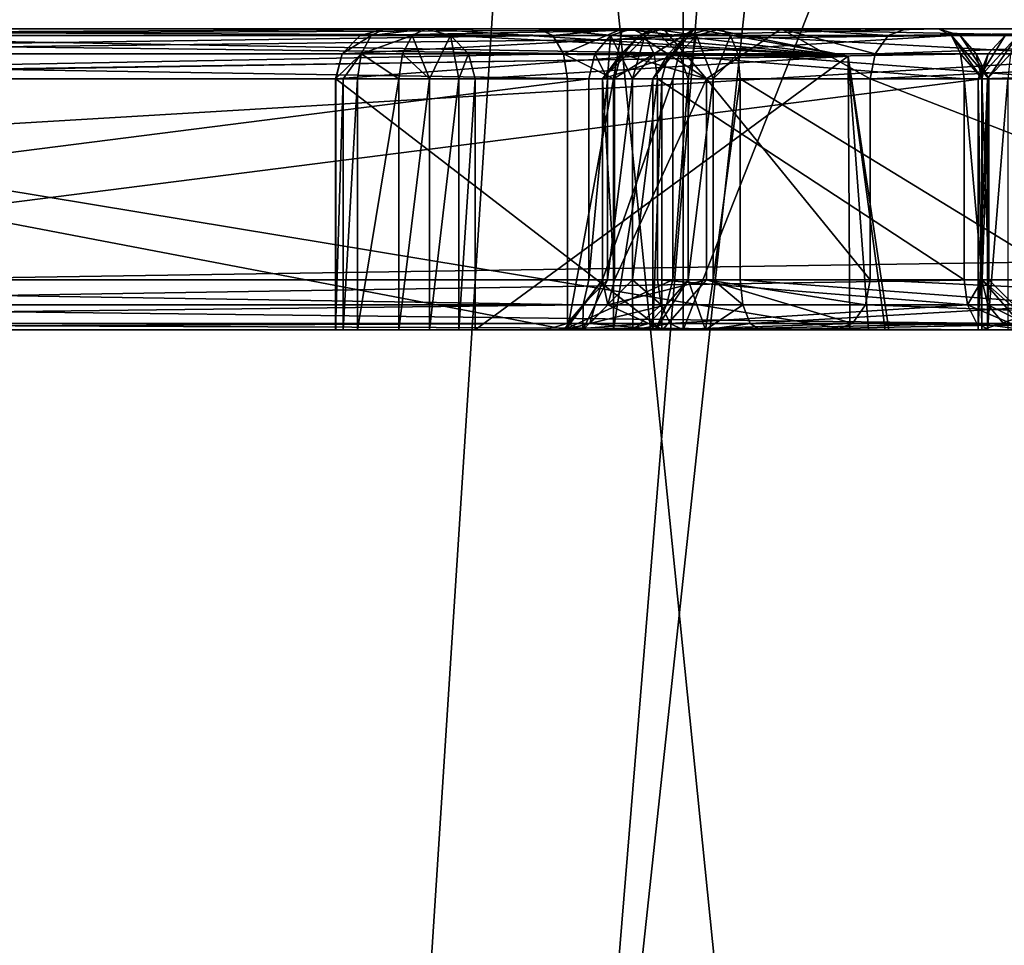
# Model space of a CAD drawing. Extents: x -31 to 31, y -10 to 122.
# Drawn here: x -5 to -4, y 95 to 95 of the extents above; entities that cross this region are included whole.
import ezdxf

# ---------------------------------------------------------------- set-up
doc = ezdxf.new("R2010")
doc.units = 0
doc.header["$MEASUREMENT"] = 0

msp = doc.modelspace()

# ---------------------------------------------------------------- linework, layer by layer
for points in [[(-5.747764, 103.689491, -17.689678), (-5.096965, 87.949997, -17.887981), (-0.000067, 103.689491, -18.6)], [(0.000067, 103.689491, 18.6), (-5.096835, 87.949997, 17.88802), (-5.747636, 103.689491, 17.68972)], [(-0.000067, 103.689491, -18.6), (-5.096965, 87.949997, -17.887981), (-0.000067, 87.949997, -18.6)], [(0.000067, 103.689491, 18.6), (0.000067, 87.949997, 18.6), (-5.096835, 87.949997, 17.88802)], [(-6.180369, 102.578491, -19.021076), (-0.000072, 102.578491, -20), (-5.53067, 88.949997, -19.220081)], [(0.000072, 102.578491, 20), (-6.180232, 102.578491, 19.021122), (-5.53053, 88.949997, 19.220119)], [(-0.000072, 102.578491, -20), (-0.000072, 88.949997, -20), (-5.53067, 88.949997, -19.220081)], [(0.000072, 102.578491, 20), (-5.53053, 88.949997, 19.220119), (0.000072, 88.949997, 20)], [(-5.0813, 102.099998, -2.1048), (-3.8891, 83.599998, -3.8891), (-5.0813, 83.599998, -2.1048)], [(-5.0813, 102.099998, -2.1048), (-3.8891, 102.099998, -3.8891), (-3.8891, 83.599998, -3.8891)], [(-3.8891, 102.099998, 3.8891), (-5.0813, 83.599998, 2.1048), (-3.8891, 83.599998, 3.8891)], [(-3.8891, 102.099998, 3.8891), (-5.0813, 102.099998, 2.1048), (-5.0813, 83.599998, 2.1048)], [(-5.1737, 83.699997, -2.143), (-3.9598, 98.5, -3.9598), (-5.1737, 98.5, -2.143)], [(-3.9598, 83.699997, -3.9598), (-3.9598, 98.5, -3.9598), (-5.1737, 83.699997, -2.143)], [(-3.9598, 83.699997, 3.9598), (-5.1737, 98.5, 2.143), (-3.9598, 98.5, 3.9598)], [(-5.1737, 83.699997, 2.143), (-5.1737, 98.5, 2.143), (-3.9598, 83.699997, 3.9598)], [(-5.6511, 98.049995, -17.3922), (-0.5, 97.539993, -18.275999), (-5.6254, 88.545593, -17.313299)], [(-0.5, 97.539993, 18.275999), (-5.6511, 98.049995, 17.3922), (-5.6254, 88.545593, 17.313299)], [(-0.5, 97.539993, -18.275999), (-0.5, 89.049995, -18.2019), (-5.6254, 88.545593, -17.313299)], [(-0.5, 97.539993, 18.275999), (-5.6254, 88.545593, 17.313299), (-0.5, 89.049995, 18.2019)], [(-4.893, 94.949997, -5.7951), (-4.2446, 96.599998, -5.8776), (-4.6903, 96.849998, -5.8525)], [(-4.893, 94.949997, 5.7951), (-4.6903, 96.849998, 5.8525), (-4.2446, 96.599998, 5.8776)], [(-5.7147, 81.199997, -4.0426), (-5.7147, 96.699997, -4.0426), (-4.0426, 96.699997, -5.7147)], [(-4.0426, 81.199997, -5.7147), (-5.7147, 81.199997, -4.0426), (-4.0426, 96.699997, -5.7147)], [(-4.0426, 81.199997, 5.7147), (-4.0426, 96.699997, 5.7147), (-5.7147, 96.699997, 4.0426)], [(-5.7147, 81.199997, 4.0426), (-4.0426, 81.199997, 5.7147), (-5.7147, 96.699997, 4.0426)], [(-4.2446, 94.949997, -5.8776), (-4.2446, 96.599998, -5.8776), (-4.893, 94.949997, -5.7951)], [(-4.893, 94.949997, 5.7951), (-4.2446, 96.599998, 5.8776), (-4.2446, 94.949997, 5.8776)], [(-3.5931, 96.599998, -6.297), (-4.2446, 94.949997, -5.8776), (-3.5931, 94.949997, -6.297)], [(-4.2446, 96.599998, -5.8776), (-4.2446, 94.949997, -5.8776), (-3.5931, 96.599998, -6.297)], [(-3.5931, 96.599998, 6.297), (-3.5931, 94.949997, 6.297), (-4.2446, 94.949997, 5.8776)], [(-3.5931, 96.599998, 6.297), (-4.2446, 94.949997, 5.8776), (-4.2446, 96.599998, 5.8776)], [(-4.4247, 96.563095, -15.869), (-8.0924, 96.563095, -14.3498), (-9.3989, 92.038795, -13.482)], [(-6.4953, 88.049995, -15.0589), (-4.4247, 96.563095, -15.869), (-9.3989, 92.038795, -13.482)], [(-9.3931, 92.014297, 13.4858), (-8.0924, 96.563095, 14.3498), (-4.4247, 96.563095, 15.869)], [(-6.4953, 88.049995, 15.0589), (-9.3931, 92.014297, 13.4858), (-4.4247, 96.563095, 15.869)], [(-6.4953, 88.049995, 15.0589), (-4.4247, 96.563095, 15.869), (-3.5606, 88.049995, 16.008801)], [(-3.5606, 88.049995, -16.008801), (-4.4247, 96.563095, -15.869), (-6.4953, 88.049995, -15.0589)], [(-3.5606, 88.049995, 16.008801), (-4.4247, 96.563095, 15.869), (-0.5, 96.563095, 16.4667)], [(-3.5606, 88.049995, -16.008801), (-0.5, 96.563095, -16.4667), (-4.4247, 96.563095, -15.869)], [(-3.8434, 95.096397, 10.1503), (-6.6066, 95.449997, 8.795), (-6.3063, 94.949997, 8.3953)], [(-3.8434, 95.096397, 10.1503), (-3.8818, 95.258698, 10.2516), (-6.6066, 95.449997, 8.795)], [(-6.6066, 95.449997, -8.795), (-3.8818, 95.258698, -10.2516), (-3.8434, 95.096397, -10.1503)], [(-6.3063, 94.949997, -8.3953), (-6.6066, 95.449997, -8.795), (-3.8434, 95.096397, -10.1503)], [(-4.2808, 95.096695, -7.0824), (-5.0664, 95.096695, -8.4186), (-5.0556, 95.099998, -8.4249)], [(-4.903, 95.099998, -8.5146), (-4.2701, 95.099998, -7.0887), (-5.0556, 95.099998, -8.4249)], [(-4.2808, 95.096695, -7.0824), (-5.0556, 95.099998, -8.4249), (-4.2701, 95.099998, -7.0887)], [(-4.3168, 95.099998, 7.2997), (-4.971, 95.099998, 7.7711), (-4.9535, 95.099998, 7.7254)], [(-4.3168, 95.099998, 7.2997), (-4.9637, 95.096695, 7.7812), (-4.971, 95.099998, 7.7711)], [(-4.3095, 95.096695, 7.3098), (-4.9637, 95.096695, 7.7812), (-4.3168, 95.099998, 7.2997)], [(-4.9535, 95.099998, 7.7254), (-4.1625, 95.086395, 7.1499), (-4.3168, 95.099998, 7.2997)], [(-4.9535, 95.099998, 7.7254), (-4.9171, 95.074997, 7.6687), (-4.1625, 95.086395, 7.1499)], [(-4.903, 95.099998, -8.5146), (-4.1175, 95.099998, -7.1784), (-4.2701, 95.099998, -7.0887)], [(-4.8922, 95.096695, -8.521), (-4.1175, 95.099998, -7.1784), (-4.903, 95.099998, -8.5146)], [(-4.8922, 95.096695, -8.521), (-4.1067, 95.096695, -7.1848), (-4.1175, 95.099998, -7.1784)], [(-4.4, 95.096695, 8.1402), (-4.4055, 95.096695, 8.1271), (-4.3933, 95.099998, 8.1297)], [(-4.4055, 95.096695, 8.1271), (-4.2309, 95.099998, 7.3556), (-4.3933, 95.099998, 8.1297)], [(-4.4055, 95.096695, 8.1271), (-4.2431, 95.096695, 7.353), (-4.2309, 95.099998, 7.3556)], [(-4.3728, 95.099998, 8.1428), (-4.4, 95.096695, 8.1402), (-4.3933, 95.099998, 8.1297)], [(-4.3796, 95.096695, 8.1533), (-4.4, 95.096695, 8.1402), (-4.3728, 95.099998, 8.1428)], [(-4.2309, 95.099998, 7.3556), (-4.3728, 95.099998, 8.1428), (-4.3933, 95.099998, 8.1297)], [(-4.3606, 95.096695, 8.1453), (-4.3796, 95.096695, 8.1533), (-4.3728, 95.099998, 8.1428)], [(-4.1625, 95.086395, 7.1499), (-4.3728, 95.099998, 8.1428), (-4.2309, 95.099998, 7.3556)], [(-4.1625, 95.086395, 7.1499), (-4.3606, 95.096695, 8.1453), (-4.3728, 95.099998, 8.1428)], [(-4.1625, 95.086395, 7.1499), (-4.275, 95.099998, 7.2902), (-4.3168, 95.099998, 7.2997)], [(-4.275, 95.099998, 7.2902), (-4.3095, 95.096695, 7.3098), (-4.3168, 95.099998, 7.2997)], [(-4.275, 95.099998, 7.2902), (-4.3042, 95.087494, 7.3173), (-4.3095, 95.096695, 7.3098)], [(-4.275, 95.099998, 7.2902), (-4.2794, 95.074997, 7.3148), (-4.3042, 95.087494, 7.3173)], [(-4.2594, 95.099998, -8.5459), (-4.2848, 95.074997, -8.549), (-4.2666, 95.096695, -8.6813)], [(-4.2467, 95.087494, -8.3914), (-4.2848, 95.074997, -8.549), (-4.2594, 95.099998, -8.5459)], [(-4.2637, 95.096695, -7.0779), (-4.2808, 95.096695, -7.0824), (-4.2701, 95.099998, -7.0887)], [(-4.2391, 95.099998, 7.3135), (-4.2598, 95.074997, 7.3275), (-4.2794, 95.074997, 7.3148)], [(-4.2391, 95.099998, 7.3135), (-4.2794, 95.074997, 7.3148), (-4.275, 95.099998, 7.2902)], [(-4.1625, 95.086395, 7.1499), (-4.2391, 95.099998, 7.3135), (-4.275, 95.099998, 7.2902)], [(-4.1175, 95.099998, -7.1784), (-4.2637, 95.096695, -7.0779), (-4.2701, 95.099998, -7.0887)], [(-4.2594, 95.099998, -8.5459), (-4.2666, 95.096695, -8.6813), (-4.2544, 95.099998, -8.6787)], [(-4.2544, 95.099998, -8.6787), (-4.2666, 95.096695, -8.6813), (-4.233, 95.074997, -8.8082)], [(-4.1111, 95.096695, -7.1677), (-4.2637, 95.096695, -7.0779), (-4.1175, 95.099998, -7.1784)], [(-4.2431, 95.096695, 7.353), (-4.2598, 95.074997, 7.3275), (-4.2391, 95.099998, 7.3135)], [(-4.0627, 95.099998, -8.4682), (-4.2261, 95.099998, -8.3981), (-4.2594, 95.099998, -8.5459)], [(-4.0818, 95.099998, -8.615), (-4.2594, 95.099998, -8.5459), (-4.2544, 95.099998, -8.6787)], [(-4.0818, 95.099998, -8.615), (-4.0627, 95.099998, -8.4682), (-4.2594, 95.099998, -8.5459)], [(-4.238, 95.096695, -8.3942), (-4.2467, 95.087494, -8.3914), (-4.2594, 95.099998, -8.5459)], [(-4.2261, 95.099998, -8.3981), (-4.238, 95.096695, -8.3942), (-4.2594, 95.099998, -8.5459)], [(-4.047, 95.099998, -8.7397), (-4.0818, 95.099998, -8.615), (-4.2544, 95.099998, -8.6787)], [(-4.047, 95.099998, -8.7397), (-4.2544, 95.099998, -8.6787), (-4.1959, 95.099998, -8.8218)], [(-4.2544, 95.099998, -8.6787), (-4.233, 95.074997, -8.8082), (-4.1959, 95.099998, -8.8218)], [(-4.2309, 95.099998, 7.3556), (-4.2431, 95.096695, 7.353), (-4.2391, 95.099998, 7.3135)], [(-4.1625, 95.086395, 7.1499), (-4.2309, 95.099998, 7.3556), (-4.2391, 95.099998, 7.3135)], [(-4.2211, 95.096695, -8.3866), (-4.238, 95.096695, -8.3942), (-4.2261, 95.099998, -8.3981)], [(-4.1959, 95.099998, -8.8218), (-4.233, 95.074997, -8.8082), (-4.1515, 95.074997, -8.9165)], [(-4.0578, 95.096695, -8.4567), (-4.2211, 95.096695, -8.3866), (-4.2261, 95.099998, -8.3981)], [(-4.0578, 95.096695, -8.4567), (-4.2261, 95.099998, -8.3981), (-4.0627, 95.099998, -8.4682)], [(-4.1337, 95.099998, -8.8989), (-4.047, 95.099998, -8.7397), (-4.1959, 95.099998, -8.8218)], [(-4.1959, 95.099998, -8.8218), (-4.1426, 95.096695, -8.9077), (-4.1337, 95.099998, -8.8989)], [(-4.1959, 95.099998, -8.8218), (-4.1491, 95.087494, -8.9141), (-4.1426, 95.096695, -8.9077)], [(-4.1959, 95.099998, -8.8218), (-4.1515, 95.074997, -8.9165), (-4.1491, 95.087494, -8.9141)], [(-4.1426, 95.096695, -8.9077), (-3.8884, 95.096695, -9.0742), (-3.8835, 95.099998, -9.0627)], [(-4.1337, 95.099998, -8.8989), (-4.1426, 95.096695, -8.9077), (-3.8835, 95.099998, -9.0627)], [(-3.9575, 95.099998, -8.8419), (-4.047, 95.099998, -8.7397), (-4.1337, 95.099998, -8.8989)], [(-3.8835, 95.099998, -9.0627), (-3.9575, 95.099998, -8.8419), (-4.1337, 95.099998, -8.8989)], [(-4.1111, 95.096695, -7.1677), (-4.1175, 95.099998, -7.1784), (-4.1067, 95.096695, -7.1848)], [(-3.786, 94.988098, 9.9986), (-3.8434, 95.096397, 10.1503), (-6.3063, 94.949997, 8.3953)], [(-6.3063, 94.949997, -8.3953), (-3.8434, 95.096397, -10.1503), (-3.786, 94.988098, -9.9986)], [(-4.2887, 95.087494, -7.0777), (-5.0743, 95.087494, -8.4139), (-5.0664, 95.096695, -8.4186)], [(-4.2887, 95.087494, -7.0777), (-5.0664, 95.096695, -8.4186), (-4.2808, 95.096695, -7.0824)], [(-4.3095, 95.096695, 7.3098), (-4.9583, 95.087494, 7.7887), (-4.9637, 95.096695, 7.7812)], [(-4.3042, 95.087494, 7.3173), (-4.9583, 95.087494, 7.7887), (-4.3095, 95.096695, 7.3098)], [(-4.8843, 95.087494, -8.5256), (-4.1067, 95.096695, -7.1848), (-4.8922, 95.096695, -8.521)], [(-4.8843, 95.087494, -8.5256), (-4.0988, 95.087494, -7.1894), (-4.1067, 95.096695, -7.1848)], [(-4.4, 95.096695, 8.1402), (-4.4145, 95.087494, 8.1252), (-4.4055, 95.096695, 8.1271)], [(-4.405, 95.087494, 8.1479), (-4.4145, 95.087494, 8.1252), (-4.4, 95.096695, 8.1402)], [(-4.4145, 95.087494, 8.1252), (-4.252, 95.087494, 7.3512), (-4.2431, 95.096695, 7.353)], [(-4.4145, 95.087494, 8.1252), (-4.2431, 95.096695, 7.353), (-4.4055, 95.096695, 8.1271)], [(-4.3796, 95.096695, 8.1533), (-4.405, 95.087494, 8.1479), (-4.4, 95.096695, 8.1402)], [(-4.3845, 95.087494, 8.161), (-4.405, 95.087494, 8.1479), (-4.3796, 95.096695, 8.1533)], [(-4.3709, 95.074997, 8.1677), (-4.3845, 95.087494, 8.161), (-4.3796, 95.096695, 8.1533)], [(-4.3709, 95.074997, 8.1677), (-4.3796, 95.096695, 8.1533), (-4.3606, 95.096695, 8.1453)], [(-4.3563, 95.074997, 8.1615), (-4.3709, 95.074997, 8.1677), (-4.3606, 95.096695, 8.1453)], [(-4.1625, 95.086395, 7.1499), (-4.3516, 95.087494, 8.1471), (-4.3606, 95.096695, 8.1453)], [(-4.3563, 95.074997, 8.1615), (-4.3606, 95.096695, 8.1453), (-4.3516, 95.087494, 8.1471)], [(-4.2824, 95.074997, -7.067), (-4.2887, 95.087494, -7.0777), (-4.2808, 95.096695, -7.0824)], [(-4.2848, 95.074997, -8.549), (-4.2756, 95.087494, -8.6832), (-4.2666, 95.096695, -8.6813)], [(-4.2699, 95.074997, -7.0637), (-4.2824, 95.074997, -7.067), (-4.2808, 95.096695, -7.0824)], [(-4.2699, 95.074997, -7.0637), (-4.2808, 95.096695, -7.0824), (-4.2637, 95.096695, -7.0779)], [(-4.2666, 95.096695, -8.6813), (-4.2756, 95.087494, -8.6832), (-4.233, 95.074997, -8.8082)], [(-4.2699, 95.074997, -7.0637), (-4.2637, 95.096695, -7.0779), (-4.2591, 95.087494, -7.0701)], [(-4.1111, 95.096695, -7.1677), (-4.2591, 95.087494, -7.0701), (-4.2637, 95.096695, -7.0779)], [(-4.2431, 95.096695, 7.353), (-4.252, 95.087494, 7.3512), (-4.2598, 95.074997, 7.3275)], [(-4.1065, 95.087494, -7.1598), (-4.2591, 95.087494, -7.0701), (-4.1111, 95.096695, -7.1677)], [(-4.2422, 95.074997, -8.379), (-4.2467, 95.087494, -8.3914), (-4.238, 95.096695, -8.3942)], [(-4.2298, 95.074997, -8.3733), (-4.2422, 95.074997, -8.379), (-4.238, 95.096695, -8.3942)], [(-4.2298, 95.074997, -8.3733), (-4.238, 95.096695, -8.3942), (-4.2211, 95.096695, -8.3866)], [(-4.2175, 95.087494, -8.3782), (-4.2298, 95.074997, -8.3733), (-4.2211, 95.096695, -8.3866)], [(-4.0542, 95.087494, -8.4483), (-4.2175, 95.087494, -8.3782), (-4.2211, 95.096695, -8.3866)], [(-4.0542, 95.087494, -8.4483), (-4.2211, 95.096695, -8.3866), (-4.0578, 95.096695, -8.4567)], [(-4.1491, 95.087494, -8.9141), (-3.8921, 95.087494, -9.0826), (-3.8884, 95.096695, -9.0742)], [(-4.1426, 95.096695, -8.9077), (-4.1491, 95.087494, -8.9141), (-3.8884, 95.096695, -9.0742)], [(-4.1111, 95.096695, -7.1677), (-4.0925, 95.074997, -7.1786), (-4.0957, 95.074997, -7.1661)], [(-4.1111, 95.096695, -7.1677), (-4.1067, 95.096695, -7.1848), (-4.0925, 95.074997, -7.1786)], [(-4.1065, 95.087494, -7.1598), (-4.1111, 95.096695, -7.1677), (-4.0957, 95.074997, -7.1661)], [(-4.1067, 95.096695, -7.1848), (-4.0988, 95.087494, -7.1894), (-4.0925, 95.074997, -7.1786)], [(-4.0978, 95.074997, 8.2796), (-4.0928, 95.087494, 8.2682), (-4.0844, 95.096695, 8.2718)], [(-4.0978, 95.074997, 8.2796), (-4.0844, 95.096695, 8.2718), (-4.078, 95.096695, 8.2883)], [(-4.0931, 95.074997, 8.2917), (-4.0978, 95.074997, 8.2796), (-4.078, 95.096695, 8.2883)], [(-4.0931, 95.074997, 8.2917), (-4.078, 95.096695, 8.2883), (-4.0816, 95.087494, 8.2967)], [(-4.0928, 95.087494, 8.2682), (-3.7167, 95.087494, 7.4066), (-4.0844, 95.096695, 8.2718)], [(-4.2916, 95.074997, -7.076), (-5.0772, 95.074997, -8.4122), (-5.0743, 95.087494, -8.4139)], [(-4.2916, 95.074997, -7.076), (-5.0743, 95.087494, -8.4139), (-4.2887, 95.087494, -7.0777)], [(-4.3042, 95.087494, 7.3173), (-4.9564, 95.074997, 7.7914), (-4.9583, 95.087494, 7.7887)], [(-4.3022, 95.074997, 7.32), (-4.9564, 95.074997, 7.7914), (-4.3042, 95.087494, 7.3173)], [(-4.9171, 95.074997, 7.6687), (-4.1617, 94.949997, 7.1293), (-4.1625, 95.086395, 7.1499)], [(-4.8815, 95.074997, -8.5273), (-4.0988, 95.087494, -7.1894), (-4.8843, 95.087494, -8.5256)], [(-4.8815, 95.074997, -8.5273), (-4.0959, 95.074997, -7.1911), (-4.0988, 95.087494, -7.1894)], [(-4.4178, 95.074997, 8.1345), (-4.4177, 95.074997, 8.1245), (-4.4145, 95.087494, 8.1252)], [(-4.4178, 95.074997, 8.1345), (-4.4145, 95.087494, 8.1252), (-4.405, 95.087494, 8.1479)], [(-4.4139, 95.074997, 8.1438), (-4.4178, 95.074997, 8.1345), (-4.405, 95.087494, 8.1479)], [(-4.4177, 95.074997, 8.1245), (-4.2553, 95.074997, 7.3505), (-4.252, 95.087494, 7.3512)], [(-4.4177, 95.074997, 8.1245), (-4.252, 95.087494, 7.3512), (-4.4145, 95.087494, 8.1252)], [(-4.4068, 95.074997, 8.1507), (-4.4139, 95.074997, 8.1438), (-4.405, 95.087494, 8.1479)], [(-4.3863, 95.074997, 8.1638), (-4.4068, 95.074997, 8.1507), (-4.405, 95.087494, 8.1479)], [(-4.3863, 95.074997, 8.1638), (-4.405, 95.087494, 8.1479), (-4.3845, 95.087494, 8.161)], [(-4.3709, 95.074997, 8.1677), (-4.3863, 95.074997, 8.1638), (-4.3845, 95.087494, 8.161)], [(-4.3483, 95.074997, 8.1478), (-4.3563, 95.074997, 8.1615), (-4.3516, 95.087494, 8.1471)], [(-4.1625, 95.086395, 7.1499), (-4.3483, 95.074997, 8.1478), (-4.3516, 95.087494, 8.1471)], [(-4.1625, 95.086395, 7.1499), (-4.3483, 94.949997, 8.1478), (-4.3483, 95.074997, 8.1478)], [(-4.1422, 94.949997, 7.142), (-4.3483, 94.949997, 8.1478), (-4.1625, 95.086395, 7.1499)], [(-4.2794, 95.074997, 7.3148), (-4.3022, 95.074997, 7.32), (-4.3042, 95.087494, 7.3173)], [(-4.2824, 95.074997, -7.067), (-4.2916, 95.074997, -7.076), (-4.2887, 95.087494, -7.0777)], [(-4.2848, 95.074997, -8.549), (-4.2789, 95.074997, -8.6839), (-4.2756, 95.087494, -8.6832)], [(-4.2467, 95.087494, -8.3914), (-4.2498, 95.074997, -8.3903), (-4.2848, 95.074997, -8.549)], [(-4.2756, 95.087494, -8.6832), (-4.2789, 95.074997, -8.6839), (-4.233, 95.074997, -8.8082)], [(-4.2574, 95.074997, -7.0672), (-4.2699, 95.074997, -7.0637), (-4.2591, 95.087494, -7.0701)], [(-4.252, 95.087494, 7.3512), (-4.2553, 95.074997, 7.3505), (-4.2598, 95.074997, 7.3275)], [(-4.1048, 95.074997, -7.1569), (-4.2574, 95.074997, -7.0672), (-4.2591, 95.087494, -7.0701)], [(-4.1048, 95.074997, -7.1569), (-4.2591, 95.087494, -7.0701), (-4.1065, 95.087494, -7.1598)], [(-4.2422, 95.074997, -8.379), (-4.2498, 95.074997, -8.3903), (-4.2467, 95.087494, -8.3914)], [(-4.2162, 95.074997, -8.3751), (-4.2298, 95.074997, -8.3733), (-4.2175, 95.087494, -8.3782)], [(-4.0528, 95.074997, -8.4452), (-4.2162, 95.074997, -8.3751), (-4.2175, 95.087494, -8.3782)], [(-4.0528, 95.074997, -8.4452), (-4.2175, 95.087494, -8.3782), (-4.0542, 95.087494, -8.4483)], [(-4.1625, 95.086395, 7.1499), (-4.1441, 94.949997, 7.1324), (-4.1422, 94.949997, 7.142)], [(-4.1625, 95.086395, 7.1499), (-4.1523, 94.949997, 7.1272), (-4.1441, 94.949997, 7.1324)], [(-4.1625, 95.086395, 7.1499), (-4.1617, 94.949997, 7.1293), (-4.1523, 94.949997, 7.1272)], [(-4.1515, 95.074997, -8.9165), (-3.8934, 95.074997, -9.0857), (-3.8921, 95.087494, -9.0826)], [(-4.1491, 95.087494, -8.9141), (-4.1515, 95.074997, -8.9165), (-3.8921, 95.087494, -9.0826)], [(-4.1065, 95.087494, -7.1598), (-4.0957, 95.074997, -7.1661), (-4.1048, 95.074997, -7.1569)], [(-4.0988, 95.087494, -7.1894), (-4.0959, 95.074997, -7.1911), (-4.0925, 95.074997, -7.1786)], [(-4.0978, 95.074997, 8.2796), (-4.0959, 95.074997, 8.2668), (-4.0928, 95.087494, 8.2682)], [(-4.0959, 95.074997, 8.2668), (-3.7197, 95.074997, 7.4053), (-3.7167, 95.087494, 7.4066)], [(-4.0959, 95.074997, 8.2668), (-3.7167, 95.087494, 7.4066), (-4.0928, 95.087494, 8.2682)], [(-4.083, 95.074997, 8.2997), (-4.0931, 95.074997, 8.2917), (-4.0816, 95.087494, 8.2967)], [(-4.2916, 95.074997, -7.076), (-5.0772, 94.974998, -8.4122), (-5.0772, 95.074997, -8.4122)], [(-4.2916, 94.974998, -7.076), (-5.0772, 94.974998, -8.4122), (-4.2916, 95.074997, -7.076)], [(-4.3022, 94.949997, 7.32), (-4.9564, 95.074997, 7.7914), (-4.3022, 95.074997, 7.32)], [(-4.3022, 94.949997, 7.32), (-4.9564, 94.949997, 7.7914), (-4.9564, 95.074997, 7.7914)], [(-4.9171, 94.949997, 7.6687), (-4.1617, 94.949997, 7.1293), (-4.9171, 95.074997, 7.6687)], [(-4.8815, 94.974998, -8.5273), (-4.0959, 94.974998, -7.1911), (-4.0959, 95.074997, -7.1911)], [(-4.8815, 94.974998, -8.5273), (-4.0959, 95.074997, -7.1911), (-4.8815, 95.074997, -8.5273)], [(-4.4178, 95.074997, 8.1345), (-4.4178, 94.949997, 8.1345), (-4.4177, 94.949997, 8.1245)], [(-4.4178, 95.074997, 8.1345), (-4.4177, 94.949997, 8.1245), (-4.4177, 95.074997, 8.1245)], [(-4.4139, 95.074997, 8.1438), (-4.4139, 94.949997, 8.1438), (-4.4178, 94.949997, 8.1345)], [(-4.4139, 95.074997, 8.1438), (-4.4178, 94.949997, 8.1345), (-4.4178, 95.074997, 8.1345)], [(-4.4177, 95.074997, 8.1245), (-4.2553, 94.949997, 7.3505), (-4.2553, 95.074997, 7.3505)], [(-4.4177, 94.949997, 8.1245), (-4.2553, 94.949997, 7.3505), (-4.4177, 95.074997, 8.1245)], [(-4.4068, 95.074997, 8.1507), (-4.4068, 94.949997, 8.1507), (-4.4139, 94.949997, 8.1438)], [(-4.4068, 95.074997, 8.1507), (-4.4139, 94.949997, 8.1438), (-4.4139, 95.074997, 8.1438)], [(-4.4068, 94.949997, 8.1507), (-4.4068, 95.074997, 8.1507), (-4.3863, 95.074997, 8.1638)], [(-4.3863, 94.949997, 8.1638), (-4.4068, 94.949997, 8.1507), (-4.3863, 95.074997, 8.1638)], [(-4.3709, 95.074997, 8.1677), (-4.3709, 94.949997, 8.1677), (-4.3863, 94.949997, 8.1638)], [(-4.3709, 95.074997, 8.1677), (-4.3863, 94.949997, 8.1638), (-4.3863, 95.074997, 8.1638)], [(-4.3563, 95.074997, 8.1615), (-4.3563, 94.949997, 8.1615), (-4.3709, 94.949997, 8.1677)], [(-4.3563, 95.074997, 8.1615), (-4.3709, 94.949997, 8.1677), (-4.3709, 95.074997, 8.1677)], [(-4.3483, 95.074997, 8.1478), (-4.3483, 94.949997, 8.1478), (-4.3563, 94.949997, 8.1615)], [(-4.3483, 95.074997, 8.1478), (-4.3563, 94.949997, 8.1615), (-4.3563, 95.074997, 8.1615)], [(-4.3022, 94.949997, 7.32), (-4.3022, 95.074997, 7.32), (-4.2794, 95.074997, 7.3148)], [(-4.2794, 94.949997, 7.3148), (-4.3022, 94.949997, 7.32), (-4.2794, 95.074997, 7.3148)], [(-4.2824, 95.074997, -7.067), (-4.2824, 94.974998, -7.067), (-4.2916, 94.974998, -7.076)], [(-4.2824, 95.074997, -7.067), (-4.2916, 94.974998, -7.076), (-4.2916, 95.074997, -7.076)], [(-4.2848, 95.074997, -8.549), (-4.2789, 94.974998, -8.6839), (-4.2789, 95.074997, -8.6839)], [(-4.2848, 94.974998, -8.5488), (-4.2789, 94.974998, -8.6839), (-4.2848, 95.074997, -8.549)], [(-4.2498, 95.074997, -8.3903), (-4.2848, 94.974998, -8.5488), (-4.2848, 95.074997, -8.549)], [(-4.2498, 94.974998, -8.3903), (-4.2848, 94.974998, -8.5488), (-4.2498, 95.074997, -8.3903)], [(-4.2699, 95.074997, -7.0637), (-4.2699, 94.974998, -7.0637), (-4.2824, 94.974998, -7.067)], [(-4.2699, 95.074997, -7.0637), (-4.2824, 94.974998, -7.067), (-4.2824, 95.074997, -7.067)], [(-4.2794, 94.949997, 7.3148), (-4.2794, 95.074997, 7.3148), (-4.2598, 95.074997, 7.3275)], [(-4.2598, 94.949997, 7.3275), (-4.2794, 94.949997, 7.3148), (-4.2598, 95.074997, 7.3275)], [(-4.2789, 94.974998, -8.6839), (-4.233, 95.074997, -8.8082), (-4.2789, 95.074997, -8.6839)], [(-4.2789, 94.974998, -8.6839), (-4.233, 94.974998, -8.8082), (-4.233, 95.074997, -8.8082)], [(-4.2574, 95.074997, -7.0672), (-4.2574, 94.974998, -7.0672), (-4.2699, 94.974998, -7.0637)], [(-4.2574, 95.074997, -7.0672), (-4.2699, 94.974998, -7.0637), (-4.2699, 95.074997, -7.0637)], [(-4.2598, 94.949997, 7.3275), (-4.2598, 95.074997, 7.3275), (-4.2553, 95.074997, 7.3505)], [(-4.2553, 94.949997, 7.3505), (-4.2598, 94.949997, 7.3275), (-4.2553, 95.074997, 7.3505)], [(-4.1048, 94.974998, -7.1569), (-4.2574, 94.974998, -7.0672), (-4.2574, 95.074997, -7.0672)], [(-4.1048, 94.974998, -7.1569), (-4.2574, 95.074997, -7.0672), (-4.1048, 95.074997, -7.1569)], [(-4.2422, 95.074997, -8.379), (-4.2422, 94.974998, -8.379), (-4.2498, 94.974998, -8.3903)], [(-4.2422, 95.074997, -8.379), (-4.2498, 94.974998, -8.3903), (-4.2498, 95.074997, -8.3903)], [(-4.2298, 95.074997, -8.3733), (-4.2298, 94.974998, -8.3733), (-4.2422, 94.974998, -8.379)], [(-4.2298, 95.074997, -8.3733), (-4.2422, 94.974998, -8.379), (-4.2422, 95.074997, -8.379)], [(-4.233, 95.074997, -8.8082), (-4.1515, 94.974998, -8.9165), (-4.1515, 95.074997, -8.9165)], [(-4.233, 94.974998, -8.8082), (-4.1515, 94.974998, -8.9165), (-4.233, 95.074997, -8.8082)], [(-4.2162, 95.074997, -8.3751), (-4.2162, 94.974998, -8.3751), (-4.2298, 94.974998, -8.3733)], [(-4.2162, 95.074997, -8.3751), (-4.2298, 94.974998, -8.3733), (-4.2298, 95.074997, -8.3733)], [(-4.0528, 94.974998, -8.4452), (-4.2162, 94.974998, -8.3751), (-4.2162, 95.074997, -8.3751)], [(-4.0528, 94.974998, -8.4452), (-4.2162, 95.074997, -8.3751), (-4.0528, 95.074997, -8.4452)], [(-4.1515, 95.074997, -8.9165), (-3.8934, 94.974998, -9.0857), (-3.8934, 95.074997, -9.0857)], [(-4.1515, 94.974998, -8.9165), (-3.8934, 94.974998, -9.0857), (-4.1515, 95.074997, -8.9165)], [(-4.1048, 95.074997, -7.1569), (-4.0957, 94.974998, -7.1661), (-4.1048, 94.974998, -7.1569)], [(-4.0957, 95.074997, -7.1661), (-4.0957, 94.974998, -7.1661), (-4.1048, 95.074997, -7.1569)], [(-4.0978, 95.074997, 8.2796), (-4.0978, 94.949997, 8.2796), (-4.0959, 94.949997, 8.2668)], [(-4.0978, 95.074997, 8.2796), (-4.0959, 94.949997, 8.2668), (-4.0959, 95.074997, 8.2668)], [(-4.0931, 95.074997, 8.2917), (-4.0931, 94.949997, 8.2917), (-4.0978, 94.949997, 8.2796)], [(-4.0931, 95.074997, 8.2917), (-4.0978, 94.949997, 8.2796), (-4.0978, 95.074997, 8.2796)], [(-4.0959, 95.074997, -7.1911), (-4.0959, 94.974998, -7.1911), (-4.0925, 94.974998, -7.1786)], [(-4.0959, 95.074997, -7.1911), (-4.0925, 94.974998, -7.1786), (-4.0925, 95.074997, -7.1786)], [(-4.0959, 94.949997, 8.2668), (-3.7197, 95.074997, 7.4053), (-4.0959, 95.074997, 8.2668)], [(-4.0959, 94.949997, 8.2668), (-3.7197, 94.949997, 7.4053), (-3.7197, 95.074997, 7.4053)], [(-4.0925, 95.074997, -7.1786), (-4.0925, 94.974998, -7.1786), (-4.0957, 94.974998, -7.1661)], [(-4.0925, 95.074997, -7.1786), (-4.0957, 94.974998, -7.1661), (-4.0957, 95.074997, -7.1661)], [(-4.083, 95.074997, 8.2997), (-4.083, 94.949997, 8.2997), (-4.0931, 94.949997, 8.2917)], [(-4.083, 95.074997, 8.2997), (-4.0931, 94.949997, 8.2917), (-4.0931, 95.074997, 8.2917)], [(-3.7182, 94.949997, 9.8196), (-3.786, 94.988098, 9.9986), (-6.3063, 94.949997, 8.3953)], [(-6.3063, 94.949997, -8.3953), (-3.786, 94.988098, -9.9986), (-3.7182, 94.949997, -9.8196)], [(-4.2945, 94.962494, -7.0744), (-5.0801, 94.962494, -8.4106), (-5.0772, 94.974998, -8.4122)], [(-4.2916, 94.974998, -7.076), (-4.2945, 94.962494, -7.0744), (-5.0772, 94.974998, -8.4122)], [(-4.8815, 94.974998, -8.5273), (-4.8786, 94.962494, -8.529), (-4.0959, 94.974998, -7.1911)], [(-4.8786, 94.962494, -8.529), (-4.093, 94.962494, -7.1928), (-4.0959, 94.974998, -7.1911)], [(-4.3041, 94.949997, -8.5047), (-4.3033, 94.949997, -8.6891), (-4.2848, 94.974998, -8.5488)], [(-4.2498, 94.974998, -8.3903), (-4.3041, 94.949997, -8.5047), (-4.2848, 94.974998, -8.5488)], [(-4.2498, 94.974998, -8.3903), (-4.253, 94.962494, -8.3893), (-4.3041, 94.949997, -8.5047)], [(-4.2848, 94.974998, -8.5488), (-4.3033, 94.949997, -8.6891), (-4.2911, 94.9533, -8.6865)], [(-4.2824, 94.974998, -7.067), (-4.2947, 94.949997, -7.0452), (-4.2945, 94.962494, -7.0744)], [(-4.2699, 94.974998, -7.0637), (-4.2697, 94.949997, -7.0387), (-4.2947, 94.949997, -7.0452)], [(-4.2699, 94.974998, -7.0637), (-4.2947, 94.949997, -7.0452), (-4.2824, 94.974998, -7.067)], [(-4.2824, 94.974998, -7.067), (-4.2945, 94.962494, -7.0744), (-4.2916, 94.974998, -7.076)], [(-4.2848, 94.974998, -8.5488), (-4.2911, 94.9533, -8.6865), (-4.2821, 94.962494, -8.6846)], [(-4.2848, 94.974998, -8.5488), (-4.2821, 94.962494, -8.6846), (-4.2789, 94.974998, -8.6839)], [(-4.2821, 94.962494, -8.6846), (-4.255, 94.949997, -8.82), (-4.233, 94.974998, -8.8082)], [(-4.2789, 94.974998, -8.6839), (-4.2821, 94.962494, -8.6846), (-4.233, 94.974998, -8.8082)], [(-4.2557, 94.962494, -7.0643), (-4.2697, 94.949997, -7.0387), (-4.2699, 94.974998, -7.0637)], [(-4.2574, 94.974998, -7.0672), (-4.2557, 94.962494, -7.0643), (-4.2699, 94.974998, -7.0637)], [(-4.2422, 94.974998, -8.379), (-4.2335, 94.949997, -8.3486), (-4.2584, 94.949997, -8.3599)], [(-4.2422, 94.974998, -8.379), (-4.2584, 94.949997, -8.3599), (-4.253, 94.962494, -8.3893)], [(-4.1031, 94.962494, -7.154), (-4.2557, 94.962494, -7.0643), (-4.2574, 94.974998, -7.0672)], [(-4.1048, 94.974998, -7.1569), (-4.1031, 94.962494, -7.154), (-4.2574, 94.974998, -7.0672)], [(-4.233, 94.974998, -8.8082), (-4.255, 94.949997, -8.82), (-4.1604, 94.9533, -8.9253)], [(-4.2422, 94.974998, -8.379), (-4.253, 94.962494, -8.3893), (-4.2498, 94.974998, -8.3903)], [(-4.2298, 94.974998, -8.3733), (-4.2335, 94.949997, -8.3486), (-4.2422, 94.974998, -8.379)], [(-4.2149, 94.962494, -8.372), (-4.2335, 94.949997, -8.3486), (-4.2298, 94.974998, -8.3733)], [(-4.233, 94.974998, -8.8082), (-4.1604, 94.9533, -8.9253), (-4.1539, 94.962494, -8.9189)], [(-4.233, 94.974998, -8.8082), (-4.1539, 94.962494, -8.9189), (-4.1515, 94.974998, -8.9165)], [(-4.2162, 94.974998, -8.3751), (-4.2149, 94.962494, -8.372), (-4.2298, 94.974998, -8.3733)], [(-4.0515, 94.962494, -8.4421), (-4.2149, 94.962494, -8.372), (-4.2162, 94.974998, -8.3751)], [(-4.0528, 94.974998, -8.4452), (-4.0515, 94.962494, -8.4421), (-4.2162, 94.974998, -8.3751)], [(-4.1515, 94.974998, -8.9165), (-4.1539, 94.962494, -8.9189), (-3.8947, 94.962494, -9.0888)], [(-4.1515, 94.974998, -8.9165), (-3.8947, 94.962494, -9.0888), (-3.8934, 94.974998, -9.0857)], [(-4.0957, 94.974998, -7.1661), (-4.1031, 94.962494, -7.154), (-4.1048, 94.974998, -7.1569)], [(-4.0957, 94.974998, -7.1661), (-4.074, 94.949997, -7.1538), (-4.1031, 94.962494, -7.154)], [(-4.0959, 94.974998, -7.1911), (-4.093, 94.962494, -7.1928), (-4.0925, 94.974998, -7.1786)], [(-4.0957, 94.974998, -7.1661), (-4.0675, 94.949997, -7.1788), (-4.074, 94.949997, -7.1538)], [(-4.0925, 94.974998, -7.1786), (-4.0675, 94.949997, -7.1788), (-4.0957, 94.974998, -7.1661)], [(-4.093, 94.962494, -7.1928), (-4.0675, 94.949997, -7.1788), (-4.0925, 94.974998, -7.1786)], [(-4.2945, 94.962494, -7.0744), (-5.0879, 94.9533, -8.4059), (-5.0801, 94.962494, -8.4106)], [(-4.2945, 94.962494, -7.0744), (-4.3024, 94.9533, -7.0697), (-5.0879, 94.9533, -8.4059)], [(-4.8786, 94.962494, -8.529), (-4.0851, 94.9533, -7.1974), (-4.093, 94.962494, -7.1928)], [(-4.8786, 94.962494, -8.529), (-4.8707, 94.9533, -8.5336), (-4.0851, 94.9533, -7.1974)], [(-4.253, 94.962494, -8.3893), (-4.2617, 94.9533, -8.3865), (-4.3041, 94.949997, -8.5047)], [(-4.2945, 94.962494, -7.0744), (-4.2947, 94.949997, -7.0452), (-4.3024, 94.9533, -7.0697)], [(-4.2821, 94.962494, -8.6846), (-4.2911, 94.9533, -8.6865), (-4.255, 94.949997, -8.82)], [(-4.2557, 94.962494, -7.0643), (-4.2511, 94.9533, -7.0564), (-4.2697, 94.949997, -7.0387)], [(-4.253, 94.962494, -8.3893), (-4.2584, 94.949997, -8.3599), (-4.2617, 94.9533, -8.3865)], [(-4.1031, 94.962494, -7.154), (-4.2511, 94.9533, -7.0564), (-4.2557, 94.962494, -7.0643)], [(-4.1031, 94.962494, -7.154), (-4.0985, 94.9533, -7.1461), (-4.2511, 94.9533, -7.0564)], [(-4.2149, 94.962494, -8.372), (-4.2113, 94.9533, -8.3636), (-4.2335, 94.949997, -8.3486)], [(-4.0515, 94.962494, -8.4421), (-4.2113, 94.9533, -8.3636), (-4.2149, 94.962494, -8.372)], [(-4.0515, 94.962494, -8.4421), (-4.0479, 94.9533, -8.4337), (-4.2113, 94.9533, -8.3636)], [(-4.1539, 94.962494, -8.9189), (-4.1604, 94.9533, -8.9253), (-3.8983, 94.9533, -9.0972)], [(-4.1539, 94.962494, -8.9189), (-3.8983, 94.9533, -9.0972), (-3.8947, 94.962494, -9.0888)], [(-4.1031, 94.962494, -7.154), (-4.074, 94.949997, -7.1538), (-4.0985, 94.9533, -7.1461)], [(-4.093, 94.962494, -7.1928), (-4.0851, 94.9533, -7.1974), (-4.0675, 94.949997, -7.1788)], [(-4.3024, 94.9533, -7.0697), (-4.3132, 94.949997, -7.0634), (-5.0987, 94.949997, -8.3996)], [(-4.3024, 94.9533, -7.0697), (-5.0987, 94.949997, -8.3996), (-5.0879, 94.9533, -8.4059)], [(-4.8707, 94.9533, -8.5336), (-4.0744, 94.949997, -7.2038), (-4.0851, 94.9533, -7.1974)], [(-4.8707, 94.9533, -8.5336), (-4.8599, 94.949997, -8.54), (-4.0744, 94.949997, -7.2038)], [(-4.2947, 94.949997, -7.0452), (-4.3132, 94.949997, -7.0634), (-4.3024, 94.9533, -7.0697)], [(-4.2617, 94.9533, -8.3865), (-4.2736, 94.949997, -8.3826), (-4.3041, 94.949997, -8.5047)], [(-4.2911, 94.9533, -8.6865), (-4.3033, 94.949997, -8.6891), (-4.255, 94.949997, -8.82)], [(-4.2584, 94.949997, -8.3599), (-4.2736, 94.949997, -8.3826), (-4.2617, 94.9533, -8.3865)], [(-4.2511, 94.9533, -7.0564), (-4.2447, 94.949997, -7.0456), (-4.2697, 94.949997, -7.0387)], [(-4.255, 94.949997, -8.82), (-4.1693, 94.949997, -8.9341), (-4.1604, 94.9533, -8.9253)], [(-4.0985, 94.9533, -7.1461), (-4.2447, 94.949997, -7.0456), (-4.2511, 94.9533, -7.0564)], [(-4.0985, 94.9533, -7.1461), (-4.0921, 94.949997, -7.1353), (-4.2447, 94.949997, -7.0456)], [(-4.2113, 94.9533, -8.3636), (-4.2064, 94.949997, -8.3521), (-4.2335, 94.949997, -8.3486)], [(-4.0479, 94.9533, -8.4337), (-4.2064, 94.949997, -8.3521), (-4.2113, 94.9533, -8.3636)], [(-4.0479, 94.9533, -8.4337), (-4.043, 94.949997, -8.4222), (-4.2064, 94.949997, -8.3521)], [(-4.1604, 94.9533, -8.9253), (-4.1693, 94.949997, -8.9341), (-3.9032, 94.949997, -9.1087)], [(-4.1604, 94.9533, -8.9253), (-3.9032, 94.949997, -9.1087), (-3.8983, 94.9533, -9.0972)], [(-4.074, 94.949997, -7.1538), (-4.0921, 94.949997, -7.1353), (-4.0985, 94.9533, -7.1461)], [(-4.0851, 94.9533, -7.1974), (-4.0744, 94.949997, -7.2038), (-4.0675, 94.949997, -7.1788)], [(-6.3063, 94.949997, -8.3953), (-3.7182, 94.949997, -9.8196), (-4.9283, 94.949997, -8.5577)], [(-6.3063, 94.949997, 8.3953), (-4.4139, 94.949997, 8.1438), (-4.4068, 94.949997, 8.1507)], [(-6.3063, 94.949997, 8.3953), (-4.4068, 94.949997, 8.1507), (-4.3863, 94.949997, 8.1638)], [(-6.3063, 94.949997, 8.3953), (-4.9753, 94.949997, 7.7957), (-4.4139, 94.949997, 8.1438)], [(-6.3063, 94.949997, 8.3953), (-4.3863, 94.949997, 8.1638), (-3.7182, 94.949997, 9.8196)], [(-4.6055, 94.949997, -6.8959), (-5.5481, 94.949997, -8.1264), (-4.3132, 94.949997, -7.0634)], [(-4.3132, 94.949997, -7.0634), (-5.5481, 94.949997, -8.1264), (-5.0987, 94.949997, -8.3996)], [(-4.9753, 94.949997, 7.7957), (-4.9654, 94.949997, 7.7955), (-4.4139, 94.949997, 8.1438)], [(-4.9654, 94.949997, 7.7955), (-4.4178, 94.949997, 8.1345), (-4.4139, 94.949997, 8.1438)], [(-4.9654, 94.949997, 7.7955), (-4.9564, 94.949997, 7.7914), (-4.4178, 94.949997, 8.1345)], [(-4.9564, 94.949997, 7.7914), (-4.4177, 94.949997, 8.1245), (-4.4178, 94.949997, 8.1345)], [(-4.9564, 94.949997, 7.7914), (-4.3022, 94.949997, 7.32), (-4.2553, 94.949997, 7.3505)], [(-4.9564, 94.949997, 7.7914), (-4.2553, 94.949997, 7.3505), (-4.4177, 94.949997, 8.1245)], [(-4.9283, 94.949997, -8.5577), (-3.7182, 94.949997, -9.8196), (-4.9034, 94.949997, -8.5646)], [(-4.1617, 94.949997, 7.1293), (-4.9171, 94.949997, 7.6687), (-4.7411, 94.949997, 6.7578)], [(-4.9034, 94.949997, -8.5646), (-4.1693, 94.949997, -8.9341), (-4.255, 94.949997, -8.82)], [(-4.9034, 94.949997, -8.5646), (-3.7182, 94.949997, -9.8196), (-4.1693, 94.949997, -8.9341)], [(-4.9034, 94.949997, -8.5646), (-4.255, 94.949997, -8.82), (-4.8784, 94.949997, -8.5581)], [(-4.893, 94.949997, -5.7951), (-4.6148, 94.949997, -6.8258), (-4.2446, 94.949997, -5.8776)], [(-4.7513, 94.949997, 6.7432), (-4.893, 94.949997, 5.7951), (-4.2446, 94.949997, 5.8776)], [(-4.8784, 94.949997, -8.5581), (-4.255, 94.949997, -8.82), (-4.3033, 94.949997, -8.6891)], [(-4.8784, 94.949997, -8.5581), (-4.3033, 94.949997, -8.6891), (-4.8599, 94.949997, -8.54)], [(-4.8599, 94.949997, -8.54), (-4.3033, 94.949997, -8.6891), (-4.3041, 94.949997, -8.5047)], [(-4.8599, 94.949997, -8.54), (-4.3041, 94.949997, -8.5047), (-4.2736, 94.949997, -8.3826)], [(-4.8599, 94.949997, -8.54), (-4.2736, 94.949997, -8.3826), (-4.2584, 94.949997, -8.3599)], [(-4.0744, 94.949997, -7.2038), (-4.8599, 94.949997, -8.54), (-4.0424, 94.949997, -7.7499)], [(-4.0424, 94.949997, -7.7499), (-4.8599, 94.949997, -8.54), (-4.0797, 94.949997, -7.8831)], [(-4.0797, 94.949997, -7.8831), (-4.8599, 94.949997, -8.54), (-4.2584, 94.949997, -8.3599)], [(-4.7513, 94.949997, 6.7432), (-4.2446, 94.949997, 5.8776), (-4.7431, 94.949997, 6.7484)], [(-4.7431, 94.949997, 6.7484), (-3.5931, 94.949997, 6.297), (-4.1523, 94.949997, 7.1272)], [(-4.7431, 94.949997, 6.7484), (-4.1523, 94.949997, 7.1272), (-4.1617, 94.949997, 7.1293)], [(-4.7431, 94.949997, 6.7484), (-4.2446, 94.949997, 5.8776), (-3.5931, 94.949997, 6.297)], [(-4.7411, 94.949997, 6.7578), (-4.7431, 94.949997, 6.7484), (-4.1617, 94.949997, 7.1293)], [(-4.6148, 94.949997, -6.8258), (-4.2697, 94.949997, -7.0387), (-3.5931, 94.949997, -6.297)], [(-4.6148, 94.949997, -6.8258), (-4.599, 94.949997, -6.8463), (-4.2697, 94.949997, -7.0387)], [(-4.2446, 94.949997, -5.8776), (-4.6148, 94.949997, -6.8258), (-3.5931, 94.949997, -6.297)], [(-4.5956, 94.949997, -6.872), (-4.6055, 94.949997, -6.8959), (-4.3132, 94.949997, -7.0634)], [(-4.599, 94.949997, -6.8463), (-4.5956, 94.949997, -6.872), (-4.2947, 94.949997, -7.0452)], [(-4.599, 94.949997, -6.8463), (-4.2947, 94.949997, -7.0452), (-4.2697, 94.949997, -7.0387)], [(-4.5956, 94.949997, -6.872), (-4.3132, 94.949997, -7.0634), (-4.2947, 94.949997, -7.0452)], [(-4.3863, 94.949997, 8.1638), (-4.3709, 94.949997, 8.1677), (-4.083, 94.949997, 8.2997)], [(-3.7182, 94.949997, 9.8196), (-4.3863, 94.949997, 8.1638), (-4.083, 94.949997, 8.2997)], [(-4.3709, 94.949997, 8.1677), (-4.0978, 94.949997, 8.2796), (-4.0931, 94.949997, 8.2917)], [(-4.3709, 94.949997, 8.1677), (-4.0931, 94.949997, 8.2917), (-4.083, 94.949997, 8.2997)], [(-4.3709, 94.949997, 8.1677), (-4.3563, 94.949997, 8.1615), (-4.0978, 94.949997, 8.2796)], [(-4.3563, 94.949997, 8.1615), (-4.3483, 94.949997, 8.1478), (-4.0959, 94.949997, 8.2668)], [(-4.3563, 94.949997, 8.1615), (-4.0959, 94.949997, 8.2668), (-4.0978, 94.949997, 8.2796)], [(-3.7197, 94.949997, 7.4053), (-4.0959, 94.949997, 8.2668), (-4.3483, 94.949997, 8.1478)], [(-3.7197, 94.949997, 7.4053), (-4.3483, 94.949997, 8.1478), (-4.1422, 94.949997, 7.142)], [(-4.3022, 94.949997, 7.32), (-4.2794, 94.949997, 7.3148), (-4.2553, 94.949997, 7.3505)], [(-4.2553, 94.949997, 7.3505), (-4.2794, 94.949997, 7.3148), (-4.2598, 94.949997, 7.3275)], [(-3.5931, 94.949997, -6.297), (-4.2697, 94.949997, -7.0387), (-4.2447, 94.949997, -7.0456)], [(-4.0735, 94.949997, -8.0066), (-4.2584, 94.949997, -8.3599), (-4.2335, 94.949997, -8.3486)], [(-4.0797, 94.949997, -7.8831), (-4.2584, 94.949997, -8.3599), (-4.0735, 94.949997, -8.0066)], [(-3.5931, 94.949997, -6.297), (-4.2447, 94.949997, -7.0456), (-4.0921, 94.949997, -7.1353)], [(-4.0239, 94.949997, -8.1254), (-4.2335, 94.949997, -8.3486), (-4.2064, 94.949997, -8.3521)], [(-4.0735, 94.949997, -8.0066), (-4.2335, 94.949997, -8.3486), (-4.0239, 94.949997, -8.1254)], [(-4.0239, 94.949997, -8.1254), (-4.2064, 94.949997, -8.3521), (-4.043, 94.949997, -8.4222)], [(-4.1693, 94.949997, -8.9341), (-3.7182, 94.949997, -9.8196), (-3.9032, 94.949997, -9.1087)], [(-4.1523, 94.949997, 7.1272), (-3.5931, 94.949997, 6.297), (-4.1441, 94.949997, 7.1324)], [(-4.1441, 94.949997, 7.1324), (-3.5931, 94.949997, 6.297), (-3.6996, 94.949997, 7.3904)], [(-4.1422, 94.949997, 7.142), (-4.1441, 94.949997, 7.1324), (-3.6996, 94.949997, 7.3904)], [(-4.1422, 94.949997, 7.142), (-3.6996, 94.949997, 7.3904), (-3.7117, 94.949997, 7.3952)], [(-4.1422, 94.949997, 7.142), (-3.7117, 94.949997, 7.3952), (-3.7197, 94.949997, 7.4053)], [(-3.5931, 94.949997, -6.297), (-4.0921, 94.949997, -7.1353), (-4.074, 94.949997, -7.1538)]]:
    msp.add_3dface(points)

doc.saveas('drawing.dxf')
